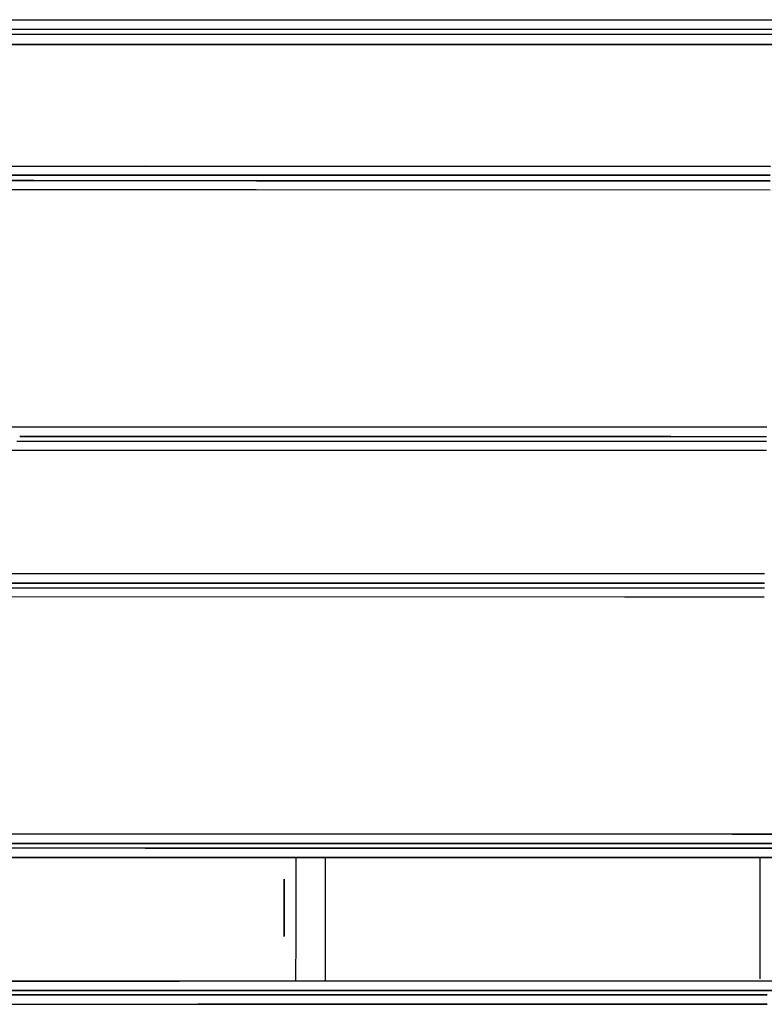
# Model space of a CAD drawing. Units: millimetres. Extents: x 977 to 8742, y -1852 to 1823.
# Drawn here: x 3058 to 3470, y -47 to 497 of the extents above; entities that cross this region are included whole.
import ezdxf

# ---------------------------------------------------------------- set-up
doc = ezdxf.new("R2010")
doc.units = ezdxf.units.MM
doc.layers.add('TFR-TRI', color=7, linetype='CONTINUOUS', true_color=0xffffff)

msp = doc.modelspace()

# ---------------------------------------------------------------- linework, layer by layer
at = {"layer": 'TFR-TRI', "color": 18, "linetype": 'CONTINUOUS'}
for p, q in [((2951.433228, 497.057861), (3067.162964, 497.07666)), ((2951.433228, 497.057861), (3067.162964, 497.07666)), ((3067.162964, 497.07666), (3331.151001, 497.120117)), ((3067.162964, 497.07666), (3331.151001, 497.120117)), ((3331.151001, 497.120117), (3474.103149, 497.113525)), ((3331.151001, 497.120117), (3474.103149, 497.113525)), ((3067.09436, 491.636719), (2875.720581, 491.596191)), ((3067.09436, 491.636719), (2875.720581, 491.596191)), ((3331.19104, 491.692871), (3067.09436, 491.636719)), ((3331.19104, 491.692871), (3067.09436, 491.636719)), ((3474.025513, 491.686035), (3331.19104, 491.692871)), ((3474.025513, 491.686035), (3331.19104, 491.692871)), ((3058.795776, 488.921387), (2817.842163, 488.896729)), ((3058.795776, 488.921387), (2817.842163, 488.896729)), ((3067.059937, 488.921143), (3058.795776, 488.921387)), ((3067.059937, 488.921143), (3058.795776, 488.921387)), ((3146.342651, 488.916748), (3067.059937, 488.921143)), ((3146.342651, 488.916748), (3067.059937, 488.921143)), ((3473.985962, 488.923828), (3146.342651, 488.916748)), ((3473.985962, 488.923828), (3146.342651, 488.916748)), ((2815.977905, 483.488037), (3058.882935, 483.48584)), ((3058.882935, 483.48584), (2815.977905, 483.488037)), ((3058.882935, 483.48584), (3066.991333, 483.484863)), ((3066.991333, 483.484863), (3058.882935, 483.48584)), ((3066.991333, 483.484863), (3146.413208, 483.479248)), ((3146.413208, 483.479248), (3066.991333, 483.484863)), ((3146.413208, 483.479248), (3473.908325, 483.48291)), ((3473.908325, 483.48291), (3146.413208, 483.479248)), ((3040.067017, 416.114502), (3066.139771, 416.111816)), ((3040.067017, 416.114502), (3066.139771, 416.111816)), ((3066.139771, 416.111816), (3127.593872, 416.105469)), ((3066.139771, 416.111816), (3127.593872, 416.105469)), ((3127.593872, 416.105469), (3472.944946, 416.070068)), ((3472.944946, 416.070068), (3127.593872, 416.105469)), ((3066.039429, 408.162109), (2952.49939, 408.178223)), ((2952.49939, 408.178223), (3066.039429, 408.162109)), ((3066.077759, 411.217773), (3039.971313, 411.219971)), ((3039.971313, 411.219971), (3066.077759, 411.217773)), ((3188.963745, 408.144287), (3066.039429, 408.162109)), ((3066.039429, 408.162109), (3188.963745, 408.144287)), ((3127.515259, 411.212891), (3066.078247, 411.217773)), ((3066.078247, 411.217773), (3127.515259, 411.212891)), ((3472.875122, 411.180176), (3127.515259, 411.212891)), ((3127.515259, 411.212891), (3472.875122, 411.180176)), ((3188.963745, 408.144287), (3472.830688, 408.080566)), ((3472.830688, 408.080566), (3188.963745, 408.144287)), ((2952.387817, 403.259766), (3065.977173, 403.243652)), ((2952.387817, 403.259766), (3065.977173, 403.243652)), ((3065.977417, 403.243652), (3188.894409, 403.226562)), ((3065.977417, 403.243652), (3188.894409, 403.226562)), ((3188.894409, 403.226562), (3472.760864, 403.162842)), ((3188.894409, 403.226562), (3472.760864, 403.162842)), ((2978.557251, 272.071045), (3061.473511, 272.077393)), ((2978.557251, 272.071045), (3061.473511, 272.077393)), ((3061.473511, 272.077393), (3417.865356, 272.104492)), ((3061.473511, 272.077393), (3417.865356, 272.104492)), ((3417.865356, 272.104492), (3470.887817, 272.103271)), ((3417.865356, 272.104492), (3470.887817, 272.103271)), ((3417.888794, 266.804932), (3058.222778, 266.77832)), ((3058.222778, 266.77832), (3417.888794, 266.804932)), ((3417.888794, 266.804932), (3470.812622, 266.803955)), ((3417.888794, 266.804932), (3470.812622, 266.803955)), ((3056.680786, 264.264893), (3058.789429, 264.264893)), ((3056.680786, 264.264893), (3058.789429, 264.264893)), ((3058.789429, 264.264893), (3146.335815, 264.263916)), ((3058.789429, 264.264893), (3146.335815, 264.263916)), ((3146.335815, 264.263916), (3470.776001, 264.275635)), ((3146.335815, 264.263916), (3470.776001, 264.275635)), ((3058.880249, 258.9646), (3053.429321, 258.964844)), ((3058.880249, 258.9646), (3053.429321, 258.964844)), ((3088.416138, 258.963867), (3058.880249, 258.9646)), ((3088.416138, 258.963867), (3058.880249, 258.9646)), ((3146.408325, 258.962646), (3088.416138, 258.963867)), ((3146.408325, 258.962646), (3088.416138, 258.963867)), ((3470.700317, 258.972656), (3146.408325, 258.962646)), ((3470.700317, 258.972656), (3146.408325, 258.962646)), ((3127.592407, 190.828125), (3040.066528, 190.835449)), ((3127.592407, 190.828125), (3040.066528, 190.835449)), ((3469.726685, 190.803711), (3127.592407, 190.828125)), ((3469.726685, 190.803711), (3127.592407, 190.828125)), ((3127.513306, 185.799072), (3039.970581, 185.805664)), ((3039.970581, 185.805664), (3127.513306, 185.799072)), ((3469.654419, 185.775879), (3127.513306, 185.799072)), ((3127.513306, 185.799072), (3469.654419, 185.775879)), ((3020.673706, 183.140381), (3392.277954, 183.10376)), ((3020.673706, 183.140381), (3392.277954, 183.10376)), ((3392.277954, 183.10376), (3469.616333, 183.103027)), ((3392.277954, 183.10376), (3469.616333, 183.103027)), ((3392.248169, 178.058594), (3020.573608, 178.094971)), ((3392.248169, 178.058594), (3020.573608, 178.094971)), ((3469.544067, 178.057861), (3392.248169, 178.058594)), ((3469.544067, 178.057861), (3392.248169, 178.058594)), ((3451.721802, 47.014893), (2988.716675, 46.993408)), ((3451.721802, 47.014893), (2988.716675, 46.993408)), ((3451.721802, 47.014893), (3467.671997, 47.014404)), ((3467.671997, 47.014404), (3451.721802, 47.014893)), ((3467.671997, 47.014404), (4281.600708, 46.992188)), ((4281.600708, 46.992188), (3467.671997, 47.014404)), ((2988.821411, 41.817627), (3451.737427, 41.839355)), ((3451.737427, 41.839355), (2988.821411, 41.817627)), ((3127.511353, 39.34082), (3039.968872, 39.338135)), ((3127.511353, 39.34082), (3039.968872, 39.338135)), ((3127.511353, 39.34082), (3467.562622, 39.365234)), ((3467.562622, 39.365234), (3127.511353, 39.34082)), ((3467.597778, 41.838867), (3451.737427, 41.839355)), ((3451.737427, 41.839355), (3467.597778, 41.838867)), ((3467.562622, 39.365234), (3477.819458, 39.365967)), ((3477.819458, 39.365967), (3467.562622, 39.365234)), ((4281.596802, 41.81665), (3467.597778, 41.838867)), ((3467.597778, 41.838867), (4281.596802, 41.81665)), ((3040.063843, 34.169434), (3127.589478, 34.172119)), ((3127.589478, 34.172119), (3040.063843, 34.169434)), ((3127.589478, 34.172119), (3226.93811, 34.178955)), ((3226.93811, 34.178955), (3127.589478, 34.172119)), ((3210.692749, 34.177979), (3210.80188, -9.629639)), ((3210.692749, 34.177979), (3210.80188, -9.629639)), ((3226.999878, 34.178955), (3467.488403, 34.196289)), ((3467.488403, 34.196289), (3226.999878, 34.178955)), ((3226.999878, 33.67749), (3226.999878, -34.176758)), ((3467.000122, 33.718506), (3467.000122, 0)), ((3467.488403, 34.196289), (3477.831177, 34.197021)), ((3477.831177, 34.197021), (3467.488403, 34.196289)), ((3204.380737, -9.62207), (3204.301147, 22.109619)), ((3204.301147, 22.109619), (3204.380737, -9.62207)), ((3467.000122, 0), (3467.000122, -32.915771)), ((3210.80188, -9.629639), (3210.63562, -34.175537)), ((3210.80188, -9.629639), (3210.63562, -34.175537)), ((3058.888306, -34.169189), (2704.004272, -34.19458)), ((2704.004272, -34.19458), (3058.888306, -34.169189)), ((3146.415894, -34.171143), (3058.888306, -34.169189)), ((3058.888306, -34.169189), (3146.415894, -34.171143)), ((3496.664673, -34.195557), (3146.415894, -34.171143)), ((3496.664673, -34.195557), (3146.415894, -34.171143)), ((3058.796021, -39.337891), (2757.453735, -39.32373)), ((2757.453735, -39.32373), (3058.796021, -39.337891)), ((3156.629761, -41.811035), (2903.091187, -41.828125)), ((2903.091187, -41.828125), (3156.629761, -41.811035)), ((3058.796021, -39.337891), (3146.341431, -39.3396)), ((3146.341431, -39.3396), (3058.796021, -39.337891)), ((3496.656372, -39.364258), (3146.341431, -39.3396)), ((3146.341431, -39.3396), (3496.656372, -39.364258)), ((3156.629761, -41.811035), (3471.160278, -41.835938)), ((3471.160278, -41.835938), (3156.629761, -41.811035)), ((2902.967651, -47.003906), (3156.556519, -46.986816)), ((2902.967651, -47.003906), (3156.556519, -46.986816)), ((3156.556519, -46.986816), (3471.14856, -47.011719)), ((3471.14856, -47.011719), (3156.556519, -46.986816))]:
    msp.add_line(p, q, dxfattribs=at)

doc.saveas('drawing.dxf')
